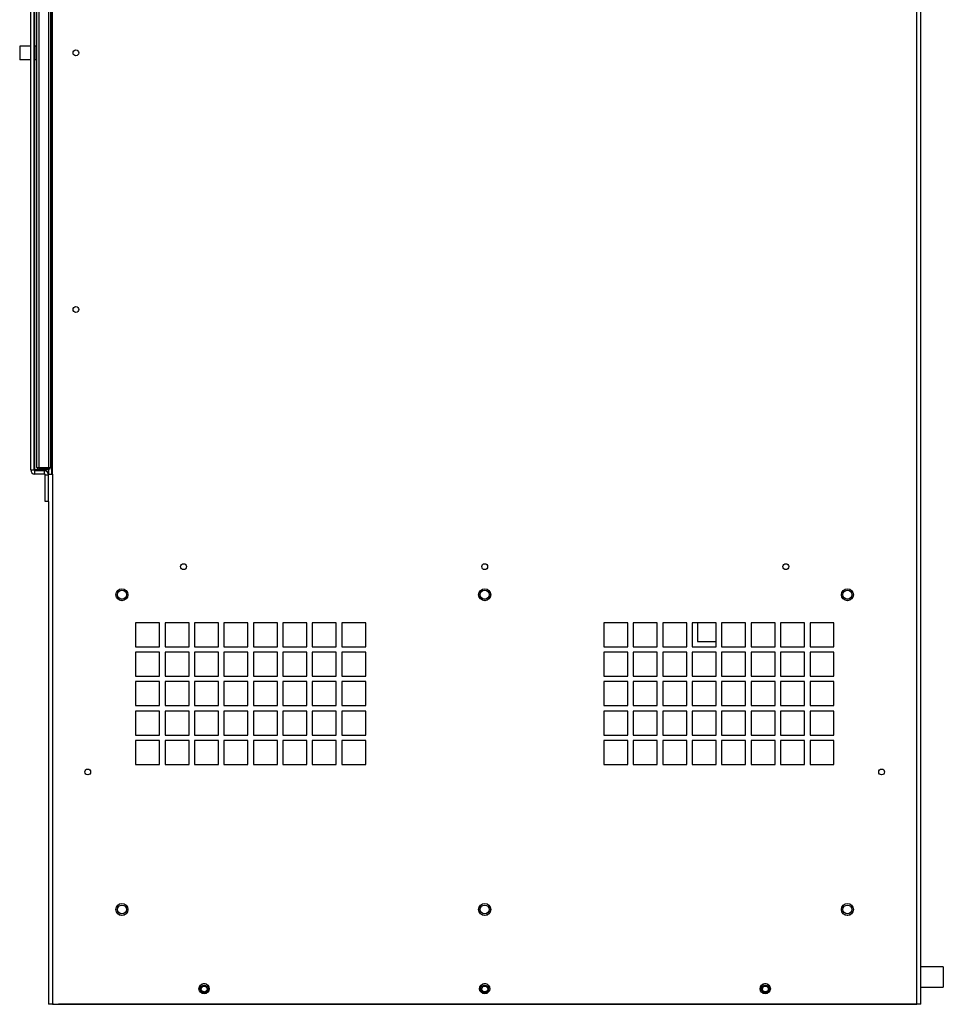
# Model space of a CAD drawing. Units: inches. Extents: x 0 to 118, y 0 to 108.
# Drawn here: x 50 to 67, y 30 to 48 of the extents above; entities that cross this region are included whole.
import ezdxf

# ---------------------------------------------------------------- set-up
doc = ezdxf.new("R2010")
doc.units = ezdxf.units.IN
doc.header["$MEASUREMENT"] = 0

msp = doc.modelspace()

# ---------------------------------------------------------------- linework, layer by layer
at = {"color": 7, "linetype": 'Continuous', "lineweight": 25}
for p, q in [((66.666, 29.653), (66.666, 64.893)), ((66.74, 29.653), (66.74, 64.893)), ((50.868, 39.333), (50.868, 54.713)), ((50.883, 39.333), (50.883, 54.713)), ((50.483, 39.408), (50.483, 54.639)), ((50.543, 39.408), (50.543, 54.639)), ((50.597, 39.454), (50.597, 54.592)), ((50.628, 54.592), (50.628, 39.454)), ((50.816, 39.454), (50.816, 54.592)), ((50.847, 54.592), (50.847, 39.454)), ((50.281, 47.148), (50.281, 46.898)), ((50.564, 47.148), (50.543, 47.148)), ((50.564, 46.898), (50.564, 47.148)), ((50.597, 47.148), (50.564, 47.148)), ((50.564, 46.898), (50.543, 46.898)), ((50.597, 46.898), (50.564, 46.898)), ((50.483, 39.408), (50.543, 39.408)), ((50.543, 39.408), (50.558, 39.408)), ((50.808, 39.408), (50.558, 39.408)), ((50.558, 39.333), (50.558, 39.393)), ((50.734, 39.393), (50.558, 39.393)), ((50.597, 39.454), (50.628, 39.454)), ((50.628, 39.454), (50.628, 39.423)), ((50.628, 39.454), (50.816, 39.454)), ((50.816, 39.423), (50.628, 39.423)), ((50.734, 39.333), (50.734, 39.393)), ((50.808, 39.423), (50.808, 39.408)), ((50.808, 39.408), (50.808, 39.333)), ((50.816, 39.423), (50.816, 39.454)), ((50.816, 39.454), (50.847, 39.454)), ((50.734, 39.333), (50.558, 39.333)), ((50.749, 39.318), (50.808, 39.318)), ((50.749, 38.833), (50.749, 39.318)), ((50.808, 39.333), (50.808, 39.318)), ((50.808, 39.333), (50.883, 39.333)), ((50.808, 38.833), (50.808, 39.318)), ((50.883, 39.333), (50.883, 29.653)), ((50.808, 38.833), (50.749, 38.833)), ((50.808, 38.833), (50.808, 29.653)), ((52.398, 36.618), (52.398, 36.18)), ((52.836, 36.618), (52.398, 36.618)), ((52.836, 36.18), (52.836, 36.618)), ((52.936, 36.618), (52.936, 36.18)), ((53.374, 36.618), (52.936, 36.618)), ((53.374, 36.18), (53.374, 36.618)), ((53.474, 36.618), (53.474, 36.18)), ((53.912, 36.618), (53.474, 36.618)), ((53.912, 36.18), (53.912, 36.618)), ((54.012, 36.618), (54.012, 36.18)), ((54.45, 36.618), (54.012, 36.618)), ((54.45, 36.18), (54.45, 36.618)), ((54.55, 36.618), (54.55, 36.18)), ((54.988, 36.618), (54.55, 36.618)), ((54.988, 36.18), (54.988, 36.618)), ((55.088, 36.618), (55.088, 36.18)), ((55.526, 36.618), (55.088, 36.618)), ((55.526, 36.18), (55.526, 36.618)), ((55.626, 36.618), (55.626, 36.18)), ((56.064, 36.618), (55.626, 36.618)), ((56.064, 36.18), (56.064, 36.618)), ((56.164, 36.618), (56.164, 36.18)), ((56.602, 36.618), (56.164, 36.618)), ((56.602, 36.18), (56.602, 36.618)), ((61.388, 36.618), (60.95, 36.618)), ((60.95, 36.618), (60.95, 36.18)), ((61.388, 36.18), (61.388, 36.618)), ((61.488, 36.618), (61.488, 36.18)), ((61.926, 36.618), (61.488, 36.618)), ((61.926, 36.18), (61.926, 36.618)), ((62.464, 36.618), (62.026, 36.618)), ((62.026, 36.618), (62.026, 36.18)), ((62.464, 36.18), (62.464, 36.618)), ((62.564, 36.618), (62.564, 36.18)), ((63.002, 36.618), (62.564, 36.618)), ((62.66, 36.618), (62.66, 36.273)), ((63.002, 36.18), (63.002, 36.618)), ((63.102, 36.618), (63.102, 36.18)), ((63.54, 36.618), (63.102, 36.618)), ((63.54, 36.18), (63.54, 36.618)), ((63.64, 36.618), (63.64, 36.18)), ((64.078, 36.618), (63.64, 36.618)), ((64.078, 36.18), (64.078, 36.618)), ((64.616, 36.618), (64.178, 36.618)), ((64.178, 36.618), (64.178, 36.18)), ((64.616, 36.18), (64.616, 36.618)), ((64.716, 36.618), (64.716, 36.18)), ((65.154, 36.618), (64.716, 36.618)), ((65.154, 36.18), (65.154, 36.618)), ((52.398, 36.18), (52.836, 36.18)), ((52.936, 36.18), (53.374, 36.18)), ((53.474, 36.18), (53.912, 36.18)), ((54.012, 36.18), (54.45, 36.18)), ((54.55, 36.18), (54.988, 36.18)), ((55.088, 36.18), (55.526, 36.18)), ((55.626, 36.18), (56.064, 36.18)), ((56.164, 36.18), (56.602, 36.18)), ((60.95, 36.18), (61.388, 36.18)), ((61.488, 36.18), (61.926, 36.18)), ((62.026, 36.18), (62.464, 36.18)), ((62.564, 36.18), (63.002, 36.18)), ((62.66, 36.273), (63.002, 36.273)), ((63.102, 36.18), (63.54, 36.18)), ((63.64, 36.18), (64.078, 36.18)), ((64.178, 36.18), (64.616, 36.18)), ((64.716, 36.18), (65.154, 36.18)), ((52.398, 36.08), (52.398, 35.642)), ((52.836, 36.08), (52.398, 36.08)), ((52.836, 35.642), (52.836, 36.08)), ((52.936, 36.08), (52.936, 35.642)), ((53.374, 36.08), (52.936, 36.08)), ((53.374, 35.642), (53.374, 36.08)), ((53.474, 36.08), (53.474, 35.642)), ((53.912, 36.08), (53.474, 36.08)), ((53.912, 35.642), (53.912, 36.08)), ((54.012, 36.08), (54.012, 35.642)), ((54.45, 36.08), (54.012, 36.08)), ((54.45, 35.642), (54.45, 36.08)), ((54.55, 36.08), (54.55, 35.642)), ((54.988, 36.08), (54.55, 36.08)), ((54.988, 35.642), (54.988, 36.08)), ((55.088, 36.08), (55.088, 35.642)), ((55.526, 36.08), (55.088, 36.08)), ((55.526, 35.642), (55.526, 36.08)), ((55.626, 36.08), (55.626, 35.642)), ((56.064, 36.08), (55.626, 36.08)), ((56.064, 35.642), (56.064, 36.08)), ((56.164, 36.08), (56.164, 35.642)), ((56.602, 36.08), (56.164, 36.08)), ((56.602, 35.642), (56.602, 36.08)), ((60.95, 36.08), (60.95, 35.642)), ((61.388, 36.08), (60.95, 36.08)), ((61.388, 35.642), (61.388, 36.08)), ((61.488, 36.08), (61.488, 35.642)), ((61.926, 36.08), (61.488, 36.08)), ((61.926, 35.642), (61.926, 36.08)), ((62.026, 36.08), (62.026, 35.642)), ((62.464, 36.08), (62.026, 36.08)), ((62.464, 35.642), (62.464, 36.08)), ((62.564, 36.08), (62.564, 35.642)), ((63.002, 36.08), (62.564, 36.08)), ((63.002, 35.642), (63.002, 36.08)), ((63.102, 36.08), (63.102, 35.642)), ((63.54, 36.08), (63.102, 36.08)), ((63.54, 35.642), (63.54, 36.08)), ((63.64, 36.08), (63.64, 35.642)), ((64.078, 36.08), (63.64, 36.08)), ((64.078, 35.642), (64.078, 36.08)), ((64.178, 36.08), (64.178, 35.642)), ((64.616, 36.08), (64.178, 36.08)), ((64.616, 35.642), (64.616, 36.08)), ((64.716, 36.08), (64.716, 35.642)), ((65.154, 36.08), (64.716, 36.08)), ((65.154, 35.642), (65.154, 36.08)), ((52.398, 35.642), (52.836, 35.642)), ((52.936, 35.642), (53.374, 35.642)), ((53.474, 35.642), (53.912, 35.642)), ((54.012, 35.642), (54.45, 35.642)), ((54.55, 35.642), (54.988, 35.642)), ((55.088, 35.642), (55.526, 35.642)), ((55.626, 35.642), (56.064, 35.642)), ((56.164, 35.642), (56.602, 35.642)), ((60.95, 35.642), (61.388, 35.642)), ((61.488, 35.642), (61.926, 35.642)), ((62.026, 35.642), (62.464, 35.642)), ((62.564, 35.642), (63.002, 35.642)), ((63.102, 35.642), (63.54, 35.642)), ((63.64, 35.642), (64.078, 35.642)), ((64.178, 35.642), (64.616, 35.642)), ((64.716, 35.642), (65.154, 35.642)), ((52.398, 35.542), (52.398, 35.104)), ((52.836, 35.542), (52.398, 35.542)), ((52.836, 35.104), (52.836, 35.542)), ((52.936, 35.542), (52.936, 35.104)), ((53.374, 35.542), (52.936, 35.542)), ((53.374, 35.104), (53.374, 35.542)), ((53.474, 35.542), (53.474, 35.104)), ((53.912, 35.542), (53.474, 35.542)), ((53.912, 35.104), (53.912, 35.542)), ((54.012, 35.542), (54.012, 35.104)), ((54.45, 35.542), (54.012, 35.542)), ((54.45, 35.104), (54.45, 35.542)), ((54.55, 35.542), (54.55, 35.104)), ((54.988, 35.542), (54.55, 35.542)), ((54.988, 35.104), (54.988, 35.542)), ((55.088, 35.542), (55.088, 35.104)), ((55.526, 35.542), (55.088, 35.542)), ((55.526, 35.104), (55.526, 35.542)), ((55.626, 35.542), (55.626, 35.104)), ((56.064, 35.542), (55.626, 35.542)), ((56.064, 35.104), (56.064, 35.542)), ((56.164, 35.542), (56.164, 35.104)), ((56.602, 35.542), (56.164, 35.542)), ((56.602, 35.104), (56.602, 35.542)), ((61.388, 35.542), (60.95, 35.542)), ((60.95, 35.542), (60.95, 35.104)), ((61.388, 35.104), (61.388, 35.542)), ((61.926, 35.542), (61.488, 35.542)), ((61.488, 35.542), (61.488, 35.104)), ((61.926, 35.104), (61.926, 35.542)), ((62.026, 35.542), (62.026, 35.104)), ((62.464, 35.542), (62.026, 35.542)), ((62.464, 35.104), (62.464, 35.542)), ((63.002, 35.542), (62.564, 35.542)), ((62.564, 35.542), (62.564, 35.104)), ((63.002, 35.104), (63.002, 35.542)), ((63.102, 35.542), (63.102, 35.104)), ((63.54, 35.542), (63.102, 35.542)), ((63.54, 35.104), (63.54, 35.542)), ((63.64, 35.542), (63.64, 35.104)), ((64.078, 35.542), (63.64, 35.542)), ((64.078, 35.104), (64.078, 35.542)), ((64.178, 35.542), (64.178, 35.104)), ((64.616, 35.542), (64.178, 35.542)), ((64.616, 35.104), (64.616, 35.542)), ((64.716, 35.542), (64.716, 35.104)), ((65.154, 35.542), (64.716, 35.542)), ((65.154, 35.104), (65.154, 35.542)), ((52.398, 35.104), (52.836, 35.104)), ((52.936, 35.104), (53.374, 35.104)), ((53.474, 35.104), (53.912, 35.104)), ((54.012, 35.104), (54.45, 35.104)), ((54.55, 35.104), (54.988, 35.104)), ((55.088, 35.104), (55.526, 35.104)), ((55.626, 35.104), (56.064, 35.104)), ((56.164, 35.104), (56.602, 35.104)), ((60.95, 35.104), (61.388, 35.104)), ((61.488, 35.104), (61.926, 35.104)), ((62.026, 35.104), (62.464, 35.104)), ((62.564, 35.104), (63.002, 35.104)), ((63.102, 35.104), (63.54, 35.104)), ((63.64, 35.104), (64.078, 35.104)), ((64.178, 35.104), (64.616, 35.104)), ((64.716, 35.104), (65.154, 35.104)), ((52.836, 35.004), (52.398, 35.004)), ((52.398, 35.004), (52.398, 34.566)), ((52.836, 34.566), (52.836, 35.004)), ((52.936, 35.004), (52.936, 34.566)), ((53.374, 35.004), (52.936, 35.004)), ((53.374, 34.566), (53.374, 35.004)), ((53.474, 35.004), (53.474, 34.566)), ((53.912, 35.004), (53.474, 35.004)), ((53.912, 34.566), (53.912, 35.004)), ((54.012, 35.004), (54.012, 34.566)), ((54.45, 35.004), (54.012, 35.004)), ((54.45, 34.566), (54.45, 35.004)), ((54.55, 35.004), (54.55, 34.566)), ((54.988, 35.004), (54.55, 35.004)), ((54.988, 34.566), (54.988, 35.004)), ((55.088, 35.004), (55.088, 34.566)), ((55.526, 35.004), (55.088, 35.004)), ((55.526, 34.566), (55.526, 35.004)), ((55.626, 35.004), (55.626, 34.566)), ((56.064, 35.004), (55.626, 35.004)), ((56.064, 34.566), (56.064, 35.004)), ((56.164, 35.004), (56.164, 34.566)), ((56.602, 35.004), (56.164, 35.004)), ((56.602, 34.566), (56.602, 35.004)), ((61.388, 35.004), (60.95, 35.004)), ((60.95, 35.004), (60.95, 34.566)), ((61.388, 34.566), (61.388, 35.004)), ((61.926, 35.004), (61.488, 35.004)), ((61.488, 35.004), (61.488, 34.566)), ((61.926, 34.566), (61.926, 35.004)), ((62.026, 35.004), (62.026, 34.566)), ((62.464, 35.004), (62.026, 35.004)), ((62.464, 34.566), (62.464, 35.004)), ((62.564, 35.004), (62.564, 34.566)), ((63.002, 35.004), (62.564, 35.004)), ((63.002, 34.566), (63.002, 35.004)), ((63.102, 35.004), (63.102, 34.566)), ((63.54, 35.004), (63.102, 35.004)), ((63.54, 34.566), (63.54, 35.004)), ((63.64, 35.004), (63.64, 34.566)), ((64.078, 35.004), (63.64, 35.004)), ((64.078, 34.566), (64.078, 35.004)), ((64.178, 35.004), (64.178, 34.566)), ((64.616, 35.004), (64.178, 35.004)), ((64.616, 34.566), (64.616, 35.004)), ((64.716, 35.004), (64.716, 34.566)), ((65.154, 35.004), (64.716, 35.004)), ((65.154, 34.566), (65.154, 35.004)), ((52.398, 34.566), (52.836, 34.566)), ((52.936, 34.566), (53.374, 34.566)), ((53.474, 34.566), (53.912, 34.566)), ((54.012, 34.566), (54.45, 34.566)), ((54.55, 34.566), (54.988, 34.566)), ((55.088, 34.566), (55.526, 34.566)), ((55.626, 34.566), (56.064, 34.566)), ((56.164, 34.566), (56.602, 34.566)), ((60.95, 34.566), (61.388, 34.566)), ((61.488, 34.566), (61.926, 34.566)), ((62.026, 34.566), (62.464, 34.566)), ((62.564, 34.566), (63.002, 34.566)), ((63.102, 34.566), (63.54, 34.566)), ((63.64, 34.566), (64.078, 34.566)), ((64.178, 34.566), (64.616, 34.566)), ((64.716, 34.566), (65.154, 34.566)), ((52.836, 34.466), (52.398, 34.466)), ((52.398, 34.466), (52.398, 34.028)), ((52.836, 34.028), (52.836, 34.466)), ((52.936, 34.466), (52.936, 34.028)), ((53.374, 34.466), (52.936, 34.466)), ((53.374, 34.028), (53.374, 34.466)), ((53.474, 34.466), (53.474, 34.028)), ((53.912, 34.466), (53.474, 34.466)), ((53.912, 34.028), (53.912, 34.466)), ((54.012, 34.466), (54.012, 34.028)), ((54.45, 34.466), (54.012, 34.466)), ((54.45, 34.028), (54.45, 34.466)), ((54.55, 34.466), (54.55, 34.028)), ((54.988, 34.466), (54.55, 34.466)), ((54.988, 34.028), (54.988, 34.466)), ((55.088, 34.466), (55.088, 34.028)), ((55.526, 34.466), (55.088, 34.466)), ((55.526, 34.028), (55.526, 34.466)), ((55.626, 34.466), (55.626, 34.028)), ((56.064, 34.466), (55.626, 34.466)), ((56.064, 34.028), (56.064, 34.466)), ((56.164, 34.466), (56.164, 34.028)), ((56.602, 34.466), (56.164, 34.466)), ((56.602, 34.028), (56.602, 34.466)), ((61.388, 34.466), (60.95, 34.466)), ((60.95, 34.466), (60.95, 34.028)), ((61.388, 34.028), (61.388, 34.466)), ((61.926, 34.466), (61.488, 34.466)), ((61.488, 34.466), (61.488, 34.028)), ((61.926, 34.028), (61.926, 34.466)), ((62.026, 34.466), (62.026, 34.028)), ((62.464, 34.466), (62.026, 34.466)), ((62.464, 34.028), (62.464, 34.466)), ((62.564, 34.466), (62.564, 34.028)), ((63.002, 34.466), (62.564, 34.466)), ((63.002, 34.028), (63.002, 34.466)), ((63.102, 34.466), (63.102, 34.028)), ((63.54, 34.466), (63.102, 34.466)), ((63.54, 34.028), (63.54, 34.466)), ((63.64, 34.466), (63.64, 34.028)), ((64.078, 34.466), (63.64, 34.466)), ((64.078, 34.028), (64.078, 34.466)), ((64.178, 34.466), (64.178, 34.028)), ((64.616, 34.466), (64.178, 34.466)), ((64.616, 34.028), (64.616, 34.466)), ((64.716, 34.466), (64.716, 34.028)), ((65.154, 34.466), (64.716, 34.466)), ((65.154, 34.028), (65.154, 34.466)), ((52.398, 34.028), (52.836, 34.028)), ((52.936, 34.028), (53.374, 34.028)), ((53.474, 34.028), (53.912, 34.028)), ((54.012, 34.028), (54.45, 34.028)), ((54.55, 34.028), (54.988, 34.028)), ((55.088, 34.028), (55.526, 34.028)), ((55.626, 34.028), (56.064, 34.028)), ((56.164, 34.028), (56.602, 34.028)), ((60.95, 34.028), (61.388, 34.028)), ((61.488, 34.028), (61.926, 34.028)), ((62.026, 34.028), (62.464, 34.028)), ((62.564, 34.028), (63.002, 34.028)), ((63.102, 34.028), (63.54, 34.028)), ((63.64, 34.028), (64.078, 34.028)), ((64.178, 34.028), (64.616, 34.028)), ((64.716, 34.028), (65.154, 34.028)), ((67.151, 30.335), (66.74, 30.335)), ((67.151, 30.335), (67.151, 29.96)), ((66.74, 29.96), (67.151, 29.96)), ((50.883, 29.653), (50.808, 29.653)), ((50.809, 29.648), (50.809, 29.653)), ((50.901, 29.648), (50.809, 29.648)), ((50.883, 29.653), (66.666, 29.653)), ((50.901, 29.653), (50.901, 29.648)), ((50.901, 29.648), (50.99, 29.648)), ((50.962, 29.653), (50.99, 29.648)), ((66.561, 29.648), (50.99, 29.648)), ((66.561, 29.648), (66.59, 29.653)), ((66.651, 29.648), (66.561, 29.648)), ((66.651, 29.653), (66.651, 29.648)), ((66.739, 29.648), (66.651, 29.648)), ((66.74, 29.653), (66.666, 29.653)), ((66.739, 29.653), (66.739, 29.648))]:
    msp.add_line(p, q, dxfattribs=at)
at = {"color": 8, "linetype": 'Continuous', "lineweight": 25}
for p, q in [((50.558, 47.148), (50.558, 54.639)), ((50.558, 39.408), (50.558, 46.898))]:
    msp.add_line(p, q, dxfattribs=at)
at = {"color": 7, "linetype": 'Continuous', "lineweight": 25}
for centre, radius in [((51.308, 47.027), 0.053), ((51.308, 42.339), 0.053), ((53.274, 37.642), 0.053), ((58.774, 37.642), 0.053), ((64.274, 37.642), 0.053), ((52.149, 37.13), 0.109), ((52.149, 37.13), 0.11), ((58.774, 37.13), 0.109), ((58.774, 37.13), 0.11), ((65.399, 37.13), 0.109), ((65.399, 37.13), 0.11), ((52.149, 37.13), 0.0815), ((58.774, 37.13), 0.0815), ((65.399, 37.13), 0.0815), ((51.524, 33.892), 0.053), ((66.024, 33.892), 0.053), ((52.149, 31.38), 0.109), ((52.149, 31.38), 0.11), ((58.774, 31.38), 0.109), ((58.774, 31.38), 0.11), ((65.399, 31.38), 0.109), ((65.399, 31.38), 0.11), ((52.149, 31.38), 0.0815), ((58.774, 31.38), 0.0815), ((65.399, 31.38), 0.0815), ((53.649, 29.933), 0.0935), ((53.651, 29.928), 0.069), ((53.651, 29.928), 0.0533), ((58.774, 29.933), 0.0935), ((58.776, 29.928), 0.069), ((58.776, 29.928), 0.0533), ((63.899, 29.933), 0.0935), ((63.901, 29.928), 0.069), ((63.901, 29.928), 0.0533)]:
    msp.add_circle(centre, radius, dxfattribs=at)
for centre, radius, start, end in [((50.558, 39.408), 0.0748, 180, 270), ((50.558, 39.408), 0.015, 180, 270), ((50.628, 39.454), 0.031, 180, 270), ((50.734, 39.318), 0.0748, 0, 90), ((50.816, 39.454), 0.031, 270, 0), ((50.734, 39.318), 0.015, 0, 90), ((53.651, 29.928), 0.0935, 13.6381, 190.0557), ((58.776, 29.928), 0.0935, 13.6381, 190.0557), ((63.901, 29.928), 0.0935, 13.6381, 190.0556)]:
    msp.add_arc(centre, radius, start, end, dxfattribs=at)
for points in [[(50.483, 47.148), (50.465, 47.148), (50.431, 47.148), (50.367, 47.148), (50.315, 47.148), (50.282, 47.148), (50.283, 47.148), (50.284, 47.148)], [(50.483, 46.898), (50.465, 46.898), (50.431, 46.898), (50.367, 46.898), (50.315, 46.898), (50.282, 46.898), (50.283, 46.898), (50.284, 46.898)]]:
    msp.add_open_spline(points, degree=3, knots=[0, 0, 0, 0, 0.2544536, 0.4671369, 0.6950556, 0.9321992, 1, 1, 1, 1], dxfattribs=at)

doc.saveas('drawing.dxf')
